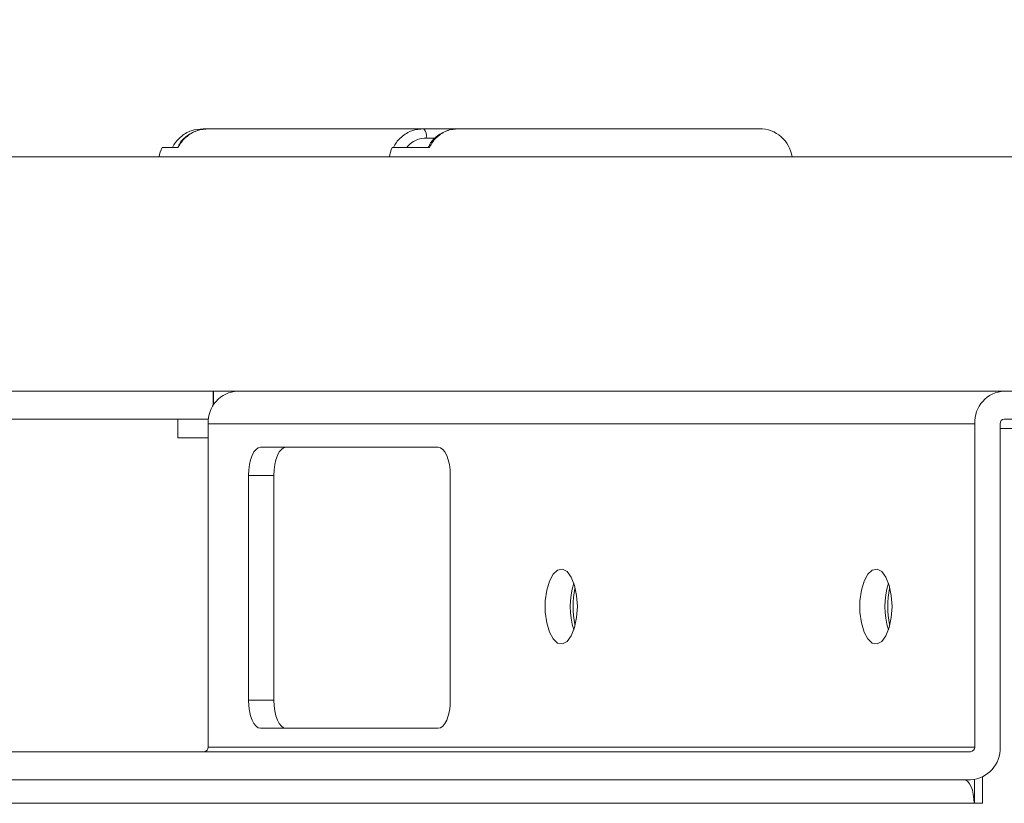
# Model space of a CAD drawing. Units: millimetres. Extents: x 470 to 882, y 3 to 283.
# Drawn here: x 753 to 759, y 116 to 121 of the extents above; entities that cross this region are included whole.
import ezdxf

# ---------------------------------------------------------------- set-up
doc = ezdxf.new("R2010")
doc.units = ezdxf.units.MM
doc.header["$PDSIZE"] = -1
doc.layers.add('DIMENSIONS', color=7, linetype='Continuous')
doc.styles.get("Standard").update_dxf_attribs({"font": 'arial.ttf'})
doc.dimstyles.new('ISO-25 - ab', dxfattribs={"dimtxt": 3, "dimasz": 2.5, "dimexe": 1.25, "dimexo": 0.625, "dimtad": 1, "dimdec": 0, "dimlfac": 20, "dimrnd": 5, "dimzin": 1, "dimtxsty": 'Standard', "dimcen": 2.5, "dimadec": 0, "dimazin": 0, "dimtfac": 1, "dimtdec": 0, "dimtmove": 0, "dimatfit": 3, "dimfxl": 1, "dimlwd": 15, "dimlwe": 15, "dimarcsym": 0})

# ---------------------------------------------------------------- blocks, each defined once
blk = doc.blocks.new('*D34')
at = {"layer": 'Defpoints', "color": 0, "lineweight": 15, "transparency": 16777216}
for p in [(768.6493, 133.8582), (717.3494, 119.1654), (768.6493, 119.1654)]:
    blk.add_point(p, dxfattribs=at)
at = {"layer": 'DIMENSIONS', "color": 0, "lineweight": 15, "transparency": 16777216}
for p, q in [((717.3494, 119.7904), (717.3494, 135.1082)), ((768.6493, 119.7904), (768.6493, 135.1082)), ((719.8494, 133.8582), (766.1493, 133.8582))]:
    blk.add_line(p, q, dxfattribs=at)
for points in [[(719.8494, 134.2749), (719.8494, 133.4416), (717.3494, 133.8582)], [(766.1493, 134.2749), (766.1493, 133.4416), (768.6493, 133.8582)]]:
    blk.add_solid(points, dxfattribs=at)
at = {"layer": 'DIMENSIONS', "color": 0, "lineweight": 15, "transparency": 16777216, "insert": (742.9994, 136.4058), "char_height": 3, "attachment_point": 5}
blk.add_mtext('1025 [40,4"]', dxfattribs=at)

msp = doc.modelspace()

# ---------------------------------------------------------------- linework, layer by layer
at = {"color": 7, "linetype": 'Continuous', "lineweight": 15}
for p, q in [((754.331, 119.9404), (754.3601, 119.9404)), ((754.3601, 119.9404), (755.5093, 119.9404)), ((755.5093, 119.9404), (755.6938, 119.9404)), ((755.6938, 119.9404), (757.3019, 119.9404)), ((754.1966, 119.8404), (754.1107, 119.8404)), ((755.5391, 119.8404), (755.3402, 119.8404)), ((733.6684, 119.7904), (766.942, 119.7904)), ((733.6684, 118.5404), (766.942, 118.5404)), ((754.3843, 118.5404), (754.3843, 118.4632)), ((754.3589, 118.3904), (750.2956, 118.3904)), ((754.1956, 118.3904), (754.1956, 118.2904)), ((754.3573, 118.3654), (758.4508, 118.3654)), ((754.3573, 118.3654), (754.3573, 116.6404)), ((758.4508, 116.6404), (758.4508, 118.3654)), ((758.5862, 116.6404), (758.5862, 118.3654)), ((758.6087, 118.3904), (767.0687, 118.3904)), ((763.0719, 118.3404), (758.5862, 118.3404)), ((754.1956, 118.2904), (754.3573, 118.2904)), ((754.6374, 118.2404), (755.5854, 118.2404)), ((754.5728, 116.8904), (754.5728, 118.0904)), ((754.5728, 118.0904), (754.7081, 118.0904)), ((754.7081, 116.8904), (754.7081, 118.0904)), ((755.65, 118.0904), (755.65, 116.8904)), ((754.5728, 116.8904), (754.7081, 116.8904)), ((755.5854, 116.7404), (754.6374, 116.7404)), ((754.3573, 116.6404), (758.4508, 116.6404)), ((741.6435, 116.6154), (758.4282, 116.6154)), ((758.4492, 116.4669), (758.4492, 116.3404)), ((758.4922, 116.4804), (758.4922, 116.3404)), ((741.6435, 116.4654), (758.4282, 116.4654)), ((758.4471, 116.3404), (753.0327, 116.3404)), ((758.4471, 116.3404), (758.4922, 116.3404))]:
    msp.add_line(p, q, dxfattribs=at)
at = {"color": 8, "linetype": 'Continuous', "lineweight": 15}
for p, q in [((755.57, 119.8904), (755.522, 119.8904)), ((754.3861, 118.5404), (754.3861, 118.4662))]:
    msp.add_line(p, q, dxfattribs=at)
at = {"color": 7, "linetype": 'Continuous', "lineweight": 15, "flags": 128}
for points in [[(754.5728, 118.0904), (754.574, 118.1196), (754.5777, 118.1478), (754.5836, 118.1737), (754.5917, 118.1964), (754.6015, 118.2151), (754.6127, 118.2289), (754.6248, 118.2375), (754.6374, 118.2404)], [(754.7081, 118.0904), (754.7094, 118.1196), (754.713, 118.1478), (754.719, 118.1737), (754.727, 118.1964), (754.7368, 118.2151), (754.748, 118.2289), (754.7601, 118.2375), (754.7728, 118.2404)], [(755.5854, 118.2404), (755.598, 118.2375), (755.6101, 118.2289), (755.6213, 118.2151), (755.6311, 118.1964), (755.6391, 118.1737), (755.6451, 118.1478), (755.6487, 118.1196), (755.65, 118.0904)], [(756.3286, 117.3904), (756.3248, 117.4493), (756.3137, 117.503), (756.2962, 117.5467), (756.274, 117.5765), (756.2489, 117.5898), (756.2233, 117.5853), (756.1994, 117.5636), (756.1793, 117.5264), (756.1648, 117.4771), (756.1573, 117.4202), (756.1573, 117.3606), (756.1648, 117.3036), (756.1793, 117.2543), (756.1994, 117.2172), (756.2233, 117.1954), (756.2489, 117.1909), (756.274, 117.2042), (756.2962, 117.234), (756.3137, 117.2777), (756.3248, 117.3314), (756.3286, 117.3904)], [(758.0091, 117.3904), (758.0053, 117.4493), (757.9942, 117.503), (757.9767, 117.5467), (757.9544, 117.5765), (757.9294, 117.5898), (757.9038, 117.5853), (757.8799, 117.5636), (757.8598, 117.5264), (757.8453, 117.4771), (757.8377, 117.4202), (757.8377, 117.3606), (757.8453, 117.3036), (757.8598, 117.2543), (757.8799, 117.2172), (757.9038, 117.1954), (757.9294, 117.1909), (757.9544, 117.2042), (757.9767, 117.234), (757.9942, 117.2777), (758.0053, 117.3314), (758.0091, 117.3904)], [(754.6374, 116.7404), (754.6248, 116.7432), (754.6127, 116.7518), (754.6015, 116.7656), (754.5917, 116.7843), (754.5836, 116.807), (754.5777, 116.833), (754.574, 116.8611), (754.5728, 116.8904)], [(754.7728, 116.7404), (754.7601, 116.7432), (754.748, 116.7518), (754.7368, 116.7656), (754.727, 116.7843), (754.719, 116.807), (754.713, 116.833), (754.7094, 116.8611), (754.7081, 116.8904)], [(755.65, 116.8904), (755.6487, 116.8611), (755.6451, 116.833), (755.6391, 116.807), (755.6311, 116.7843), (755.6213, 116.7656), (755.6101, 116.7518), (755.598, 116.7432), (755.5854, 116.7404)], [(758.3933, 116.4654), (758.4038, 116.463), (758.4139, 116.4558), (758.4232, 116.4443), (758.4314, 116.4287), (758.4381, 116.4098), (758.443, 116.3882), (758.4461, 116.3647), (758.4471, 116.3404)]]:
    msp.add_lwpolyline(points, dxfattribs=at)
at = {"color": 7, "linetype": 'Continuous', "lineweight": 15}
for centre, radius, start, end in [((755.4633, 119.902), 0.0598, 348.7281, 39.834), ((757.3019, 119.7654), 0.175, 8.2132, 90), ((754.2688, 119.7654), 0.175, 154.6231, 171.7868), ((755.4983, 119.7654), 0.175, 154.6231, 171.7868), ((754.5242, 118.3735), 0.1671, 93.0876, 182.786), ((758.6177, 118.3735), 0.1671, 93.0876, 182.786), ((758.61, 118.3665), 0.0239, 93.0876, 182.786), ((756.7021, 117.3904), 0.411, 162.4677, 197.5323), ((756.7795, 117.3904), 0.4736, 168.2681, 191.7618), ((758.3825, 117.3904), 0.411, 162.4677, 197.5323), ((758.46, 117.3904), 0.4736, 168.2681, 191.7618), ((754.3335, 116.6392), 0.0239, 273.0876, 2.786), ((758.4269, 116.6392), 0.0239, 273.0876, 2.786), ((758.4192, 116.6322), 0.1671, 273.0876, 2.786)]:
    msp.add_arc(centre, radius, start, end, dxfattribs=at)
for points, knots in [([(754.1663, 119.8404), (754.1674, 119.8425), (754.1781, 119.8635), (754.2078, 119.8994), (754.2652, 119.9338), (754.3092, 119.9382), (754.331, 119.9404)], [0, 0, 0, 0, 0.035845, 0.349282, 0.676893, 1, 1, 1, 1]), ([(754.3581, 119.9399), (754.3558, 119.94), (754.3348, 119.9411), (754.295, 119.9318), (754.2454, 119.906), (754.2102, 119.8734), (754.1988, 119.848), (754.195, 119.8396)], [0, 0, 0, 0, 0.03428, 0.311735, 0.589447, 0.862877, 1, 1, 1, 1]), ([(754.3601, 119.9404), (754.3385, 119.9382), (754.2948, 119.9338), (754.239, 119.9001), (754.2109, 119.8664), (754.1994, 119.8459), (754.1977, 119.8425), (754.1966, 119.8404)], [0, 0, 0, 0, 0.323006, 0.650514, 0.943986, 0.964166, 1, 1, 1, 1]), ([(755.3463, 119.8404), (755.3474, 119.8425), (755.358, 119.8635), (755.3873, 119.8994), (755.444, 119.9338), (755.4876, 119.9382), (755.5093, 119.9404)], [0, 0, 0, 0, 0.035845, 0.349282, 0.676893, 1, 1, 1, 1]), ([(755.6922, 119.9399), (755.6898, 119.94), (755.6692, 119.9411), (755.6302, 119.9318), (755.5819, 119.906), (755.5475, 119.8735), (755.5363, 119.8481), (755.5325, 119.8395)], [0, 0, 0, 0, 0.036565, 0.312744, 0.58884, 0.860873, 1, 1, 1, 1]), ([(755.6938, 119.9404), (755.6734, 119.9382), (755.6322, 119.9338), (755.5792, 119.9001), (755.5526, 119.8664), (755.5417, 119.8459), (755.5401, 119.8425), (755.5391, 119.8404)], [0, 0, 0, 0, 0.323006, 0.650514, 0.943986, 0.964166, 1, 1, 1, 1]), ([(755.522, 119.8904), (755.5063, 119.8888), (755.475, 119.8857), (755.4391, 119.865), (755.423, 119.8467), (755.4174, 119.8404)], [0, 0, 0, 0, 0.394899, 0.790572, 1, 1, 1, 1]), ([(754.1966, 119.8404), (754.1948, 119.8404), (754.1925, 119.8404), (754.1933, 119.8404), (754.1934, 119.8404)], [0, 0, 0, 0, 0.82003, 1, 1, 1, 1]), ([(755.5391, 119.8404), (755.5364, 119.8404), (755.5315, 119.8404), (755.5311, 119.8404), (755.5309, 119.8404)], [0, 0, 0, 0, 0.538787, 1, 1, 1, 1])]:
    msp.add_open_spline(points, degree=3, knots=knots, dxfattribs=at)

# ---------------------------------------------------------------- dimensions: what is measured, and where the dimension line sits
at = {"layer": 'DIMENSIONS', "lineweight": 15}
dim = msp.add_linear_dim(base=(768.6493, 133.8582), p1=(717.3494, 119.1654), p2=(768.6493, 119.1654), dimstyle='ISO-25 - ab', dxfattribs=at)
dim.commit()
dim.dimension.update_dxf_attribs({"geometry": '*D34', "text_midpoint": (742.9994, 136.4058)})

doc.saveas('drawing.dxf')
